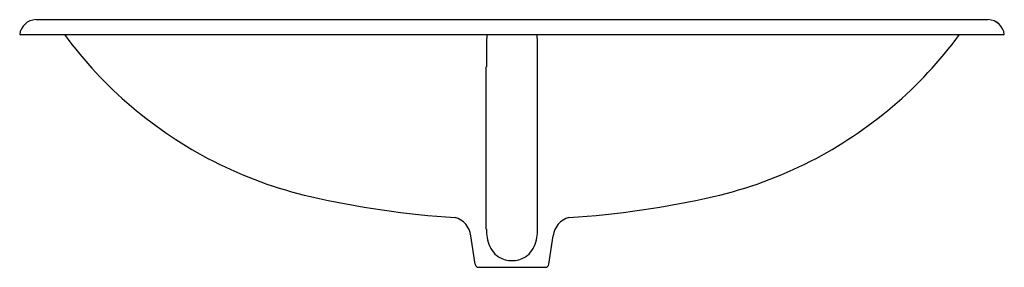
# Model space of a CAD drawing. Units: inches. Extents: x 4629.6 to 4662.6, y 528.4 to 536.7.
import ezdxf

# ---------------------------------------------------------------- set-up
doc = ezdxf.new("R2010")
doc.units = ezdxf.units.IN
doc.header["$LTSCALE"] = 0.64311
doc.header["$MEASUREMENT"] = 0
doc.layers.get('0').update_dxf_attribs({"color": 255, "linetype": 'CONTINUOUS'})
doc.layers.get('Defpoints').update_dxf_attribs({"linetype": 'CONTINUOUS'})
doc.styles.get("Standard").update_dxf_attribs({"font": 'txt', "width": 0.8})

msp = doc.modelspace()

# ---------------------------------------------------------------- linework, layer by layer
for p, q in [((4662.061, 536.737), (4630.142, 536.737)), ((4629.6, 536.238), (4662.6, 536.238)), ((4645.24, 529.705), (4645.24, 535.154)), ((4646.96, 529.705), (4646.96, 535.154)), ((4644.865, 528.529), (4644.726, 529.488)), ((4647.335, 528.529), (4647.475, 529.488)), ((4644.984, 528.426), (4647.217, 528.426))]:
    msp.add_line(p, q)
for centre, radius, start, end in [((4630.162, 536.172), 0.566, 92.0229, 173.3128), ((4662.039, 536.172), 0.566, 6.6872, 87.9771), ((4662.039, 536.173), 0.565, 6.6418, 87.7999), ((4642.56, 544.637), 14.207, 216.2434, 242.9288), ((4651.873, 535.827), 6.628, 176.4423, 179.3628), ((4640.327, 535.827), 6.628, 0.6372, 3.5577), ((4649.64, 544.637), 14.207, 297.0712, 323.7566), ((4741.601, 534.829), 96.361, 179.36275, 179.80684), ((4550.6, 534.829), 96.361, 0.19316, 0.63725), ((4642.544, 544.622), 14.186, 242.96, 256.9564), ((4649.657, 544.622), 14.186, 283.0436, 297.04), ((4646.065, 560.091), 30.05, 257.0736, 266.4268), ((4646.136, 560.091), 30.05, 273.5732, 282.9264), ((4643.985, 529.38), 0.749, 8.3135, 73.9704), ((4648.216, 529.38), 0.749, 106.0296, 171.6865), ((4647.714, 529.765), 2.474, 181.3861, 187.8529), ((4644.487, 529.765), 2.474, 352.1471, 358.6139), ((4646.26, 529.564), 1.006, 187.8529, 223.5125), ((4645.941, 529.564), 1.006, 316.4875, 352.1471), ((4646.04, 529.396), 0.731, 225.8097, 237.8493), ((4646.1, 529.527), 0.875, 239.0564, 300.9436), ((4646.161, 529.396), 0.731, 302.1507, 314.1903), ((4644.984, 528.546), 0.12, 188.2796, 270), ((4647.217, 528.546), 0.12, 270, 351.7204)]:
    msp.add_arc(centre, radius, start, end)

# ---------------------------------------------------------------- texts
at = {"layer": 'Defpoints'}
for tag, p, s in [('TRADENAME', (4646.1, 536.24), 'ELLIPSE'), ('MODELNUMBER', (4646.1, 536.241), 'K-2886X-8'), ('PRODUCT', (4646.1, 536.238), 'BATHROOM SINK')]:
    msp.add_attdef(tag, p, s, height=0.001, dxfattribs=at)

doc.saveas('drawing.dxf')
